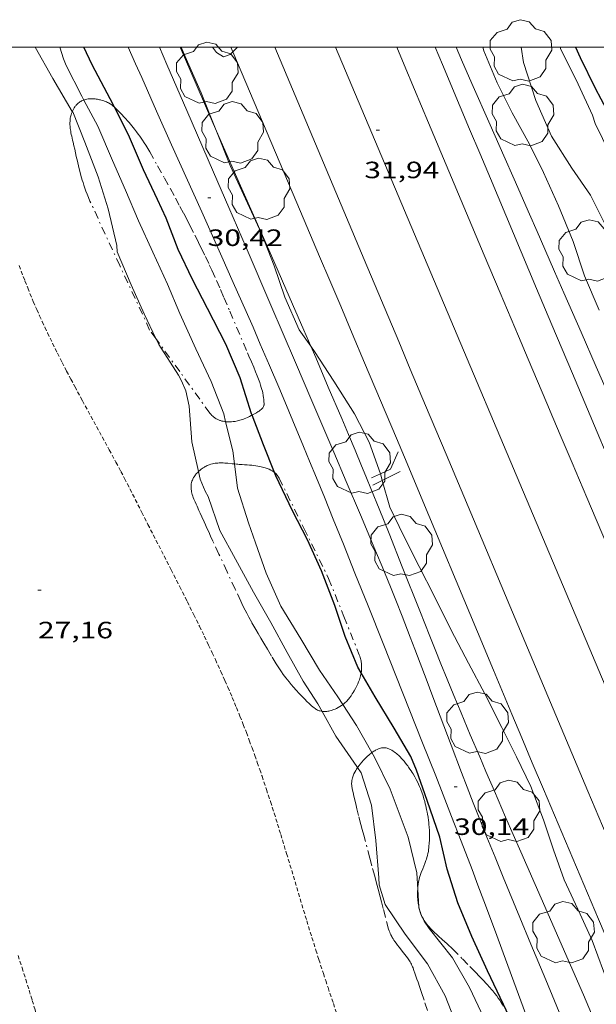
# Model space of a CAD drawing. Units: inches. Extents: x 451000 to 452018, y 4597998 to 4598513.
# Drawn here: x 451622 to 451659, y 4598439 to 4598502 of the extents above; entities that cross this region are included whole.
import ezdxf
from ezdxf.enums import TextEntityAlignment as Align

# ---------------------------------------------------------------- set-up
doc = ezdxf.new("R2010")
doc.units = ezdxf.units.IN
doc.header["$MEASUREMENT"] = 0
doc.linetypes.add('TRAZO_Y_PUNTO', pattern=[1, 0.5, -0.25, 0, -0.25])
doc.linetypes.add('TRAZOS2', pattern=[0.375, 0.25, -0.125])
for name, color, linetype, lineweight in [('ALTRES CARRETERES ASFALTADES', 7, 'Continuous', 0), ('ARBRE', 7, 'Continuous', 0), ('BARDISSA i BROLLA', 7, 'Continuous', 0), ('CAMI i PISTA FORESTAL', 7, 'Continuous', 0), ('CORBA DE NIVELL', 7, 'Continuous', 0), ('CORBA MESTRA', 7, 'Continuous', 0), ('COTA ALTIMETRICA', 7, 'Continuous', 0), ('DESGUAS I CUNETA DE OBRA', 7, 'Continuous', 0), ('EIX DE CARRETERA', 7, 'Continuous', 0), ('FILAT', 7, 'Continuous', 0), ('MARC FULL', 7, 'Continuous', 0), ('RAMBLA INUNDABLE', 7, 'Continuous', 0), ('VORAL', 7, 'Continuous', 0)]:
    doc.layers.add(name, color=color, linetype=linetype, lineweight=lineweight)
doc.styles.add('Style-Arial', font='ARIAL.TTF')
doc.linetypes.add('filat', pattern='A,0.25,[7,dgnlstyle-mataro.shx,S=0.008,R=0,X=0,Y=0],10.25', length=10.5)

# ---------------------------------------------------------------- blocks, each defined once
blk = doc.blocks.new('ARBRE')
at = {"color": 0, "linetype": 'ByBlock', "lineweight": -2, "flags": 128}
blk.add_lwpolyline([(-0.507, -1.872), (-1.415, -1.448), (-1.697, -0.94), (-1.675, -0.342), (-1.951, 0.138), (-1.943, 0.686), (-1.511, 1.208), (-0.871, 1.406), (-0.543, 1.846), (-0.027, 2.012), (0.541, 1.882), (0.933, 1.428), (1.495, 1.262), (1.921, 0.694), (1.969, 0.068), (1.593, -0.562), (1.593, -1.098), (1.229, -1.618), (0.505, -1.886), (-0.049, -1.762), (-0.507, -1.872)], dxfattribs=at)
blk = doc.blocks.new('COTA')
at = {"color": 0, "linetype": 'ByBlock', "lineweight": -2}
blk.add_line((0, 0), (0.2, 0), dxfattribs=at)

msp = doc.modelspace()

# ---------------------------------------------------------------- linework, layer by layer
at = {"layer": 'ALTRES CARRETERES ASFALTADES', "color": 1, "linetype": 'Continuous', "lineweight": 20}
for points in [[(451647.165, 4598479.56, 31.625), (451646.431, 4598481.302, 31.645), (451645.331, 4598483.914, 31.681), (451644.231, 4598486.526, 31.724), (451638.555, 4598500, 31.963)], [(451659.645, 4598468.465, 31.442), (451658.396, 4598471.394, 31.522), (451657.46, 4598473.591, 31.581), (451656.759, 4598475.239, 31.622), (451656.233, 4598476.475, 31.65), (451655.839, 4598477.402, 31.668), (451655.249, 4598478.793, 31.691), (451654.659, 4598480.185, 31.708), (451654.04, 4598481.649, 31.721), (451652.881, 4598484.393, 31.739), (451651.869, 4598486.796, 31.75), (451648.329, 4598495.207, 31.779), (451647.444, 4598497.31, 31.789), (451646.78, 4598498.886, 31.799), (451646.311, 4598500, 31.808)], [(451688.262, 4598382.268, 31.001), (451687.252, 4598384.661, 31.02), (451685.056, 4598389.875, 31.063), (451681.766, 4598397.696, 31.126), (451680.118, 4598401.606, 31.157), (451678.466, 4598405.514, 31.188), (451677.154, 4598408.606, 31.212), (451674.851, 4598414.015, 31.252), (451671.393, 4598422.127, 31.309), (451669.668, 4598426.184, 31.337), (451667.949, 4598430.244, 31.364), (451666.528, 4598433.609, 31.384), (451664.042, 4598439.499, 31.412), (451660.315, 4598448.334, 31.446), (451658.453, 4598452.753, 31.463), (451656.592, 4598457.171, 31.484), (451653.502, 4598464.51, 31.519), (451651.184, 4598470.014, 31.547), (451649.446, 4598474.142, 31.575), (451648.142, 4598477.238, 31.601), (451647.165, 4598479.56, 31.625)]]:
    msp.add_polyline3d(points, dxfattribs=at)
at = {"layer": 'BARDISSA i BROLLA', "color": 3, "linetype": 'TRAZO_Y_PUNTO', "lineweight": 0}
for points in [[(451625.691, 4598495.93, 29.241), (451625.694, 4598495.937, 29.244), (451625.736, 4598496.024, 29.281), (451625.783, 4598496.11, 29.318), (451625.814, 4598496.16, 29.341), (451625.844, 4598496.207, 29.364), (451625.875, 4598496.249, 29.388), (451625.906, 4598496.288, 29.412), (451625.937, 4598496.325, 29.436), (451625.998, 4598496.39, 29.485), (451626.059, 4598496.445, 29.533), (451626.118, 4598496.491, 29.58), (451626.174, 4598496.531, 29.625), (451626.229, 4598496.564, 29.668), (451626.281, 4598496.592, 29.708), (451626.331, 4598496.616, 29.747), (451626.379, 4598496.636, 29.783), (451626.42, 4598496.65, 29.813)], [(451626.42, 4598496.65, 29.813), (451626.47, 4598496.667, 29.85), (451626.551, 4598496.69, 29.907), (451626.623, 4598496.705, 29.956), (451626.687, 4598496.715, 29.998), (451626.744, 4598496.722, 30.034), (451626.843, 4598496.729, 30.093), (451626.918, 4598496.73, 30.134), (451626.974, 4598496.73, 30.163), (451627.058, 4598496.726, 30.203), (451627.142, 4598496.718, 30.238), (451627.216, 4598496.709, 30.266), (451627.288, 4598496.698, 30.29), (451627.356, 4598496.685, 30.312), (451627.42, 4598496.672, 30.331), (451627.482, 4598496.657, 30.348), (451627.597, 4598496.625, 30.377), (451627.699, 4598496.592, 30.399), (451627.787, 4598496.558, 30.416), (451627.864, 4598496.525, 30.43), (451627.931, 4598496.494, 30.44), (451627.989, 4598496.464, 30.449), (451628.088, 4598496.408, 30.46), (451628.16, 4598496.361, 30.467), (451628.213, 4598496.323, 30.471), (451628.289, 4598496.263, 30.476), (451628.361, 4598496.2, 30.478)], [(451630.605, 4598482.037, 28.27), (451628.709, 4598486.133, 28.322), (451626.813, 4598490.228, 28.374), (451626.714, 4598490.451, 28.378), (451626.628, 4598490.663, 28.382), (451626.552, 4598490.863, 28.388), (451626.484, 4598491.053, 28.395), (451626.425, 4598491.232, 28.402), (451626.371, 4598491.401, 28.409), (451626.323, 4598491.56, 28.417), (451626.239, 4598491.86, 28.433), (451626.169, 4598492.124, 28.449), (451626.112, 4598492.355, 28.465), (451626.015, 4598492.762, 28.496), (451625.945, 4598493.066, 28.522), (451625.843, 4598493.522, 28.565), (451625.791, 4598493.748, 28.589), (451625.738, 4598493.973, 28.614), (451625.706, 4598494.108, 28.632), (451625.676, 4598494.234, 28.654), (451625.649, 4598494.352, 28.678), (451625.625, 4598494.463, 28.704), (451625.604, 4598494.566, 28.731), (451625.587, 4598494.663, 28.758), (451625.572, 4598494.754, 28.786), (451625.561, 4598494.839, 28.813), (451625.552, 4598494.919, 28.839), (451625.546, 4598494.994, 28.865), (451625.542, 4598495.064, 28.89), (451625.539, 4598495.195, 28.939), (451625.543, 4598495.31, 28.983), (451625.552, 4598495.41, 29.023), (451625.564, 4598495.498, 29.059), (451625.578, 4598495.575, 29.09), (451625.593, 4598495.642, 29.118), (451625.608, 4598495.7, 29.143), (451625.641, 4598495.803, 29.187), (451625.67, 4598495.88, 29.219), (451625.691, 4598495.93, 29.241)], [(451628.361, 4598496.2, 30.478), (451628.363, 4598496.197, 30.478), (451628.536, 4598496.03, 30.481), (451628.693, 4598495.874, 30.483), (451628.836, 4598495.727, 30.485), (451628.968, 4598495.588, 30.487), (451629.088, 4598495.458, 30.488), (451629.198, 4598495.335, 30.489), (451629.299, 4598495.219, 30.49), (451629.483, 4598495, 30.492), (451629.639, 4598494.806, 30.492), (451629.772, 4598494.634, 30.492), (451629.884, 4598494.482, 30.491), (451629.981, 4598494.348, 30.49), (451630.146, 4598494.109, 30.487), (451630.265, 4598493.926, 30.484), (451630.353, 4598493.788, 30.481), (451630.482, 4598493.576, 30.476), (451630.607, 4598493.36, 30.47), (451631.109, 4598492.471, 30.439), (451631.543, 4598491.694, 30.407), (451631.92, 4598491.014, 30.378), (451632.245, 4598490.418, 30.351)], [(451632.245, 4598490.418, 30.351), (451632.527, 4598489.895, 30.329), (451632.771, 4598489.437, 30.309), (451632.982, 4598489.035, 30.293), (451633.166, 4598488.682, 30.279), (451633.482, 4598488.062, 30.257), (451633.716, 4598487.595, 30.243), (451633.889, 4598487.243, 30.234), (451634.145, 4598486.713, 30.222), (451634.397, 4598486.18, 30.214), (451634.557, 4598485.833, 30.21), (451634.853, 4598485.181, 30.204), (451635.107, 4598484.609, 30.2), (451635.326, 4598484.108, 30.197), (451635.704, 4598483.229, 30.192), (451636.826, 4598480.584, 30.182), (451636.911, 4598480.387, 30.182), (451637.075, 4598480.014, 30.182), (451637.219, 4598479.683, 30.185), (451637.342, 4598479.392, 30.187), (451637.446, 4598479.135, 30.19), (451637.531, 4598478.911, 30.192), (451637.6, 4598478.714, 30.193), (451637.657, 4598478.542, 30.194), (451637.702, 4598478.391, 30.195), (451637.738, 4598478.26, 30.196), (451637.766, 4598478.145, 30.196), (451637.789, 4598478.045, 30.196), (451637.823, 4598477.871, 30.195), (451637.844, 4598477.74, 30.195), (451637.857, 4598477.643, 30.194), (451637.871, 4598477.497, 30.192), (451637.878, 4598477.352, 30.19), (451637.877, 4598477.32, 30.189), (451637.874, 4598477.289, 30.188), (451637.869, 4598477.261, 30.186), (451637.862, 4598477.233, 30.184), (451637.842, 4598477.183, 30.179), (451637.817, 4598477.137, 30.174), (451637.788, 4598477.095, 30.167), (451637.758, 4598477.058, 30.161), (451637.726, 4598477.024, 30.154), (451637.693, 4598476.993, 30.147), (451637.626, 4598476.938, 30.133), (451637.562, 4598476.892, 30.12), (451637.502, 4598476.852, 30.108), (451637.394, 4598476.787, 30.086), (451637.226, 4598476.694, 30.053), (451637.143, 4598476.65, 30.037), (451637.114, 4598476.634, 30.032)], [(451630.999, 4598481.494, 28.373), (451630.605, 4598482.037, 28.27)], [(451635.432, 4598476.213, 29.69), (451635.407, 4598476.215, 29.684), (451635.33, 4598476.227, 29.665), (451635.274, 4598476.238, 29.65), (451635.191, 4598476.258, 29.628), (451635.11, 4598476.283, 29.606), (451635.063, 4598476.3, 29.591), (451635.018, 4598476.317, 29.574), (451634.977, 4598476.335, 29.556), (451634.9, 4598476.371, 29.519), (451634.833, 4598476.406, 29.483), (451634.777, 4598476.439, 29.45), (451634.728, 4598476.471, 29.421), (451634.686, 4598476.5, 29.396), (451634.616, 4598476.556, 29.355), (451634.566, 4598476.602, 29.327), (451634.53, 4598476.638, 29.309), (451634.504, 4598476.666, 29.297), (451634.466, 4598476.71, 29.281), (451634.43, 4598476.757, 29.27), (451632.518, 4598479.397, 28.77), (451630.999, 4598481.494, 28.373)], [(451637.114, 4598476.634, 30.032), (451637.063, 4598476.606, 30.022), (451636.944, 4598476.542, 29.999), (451636.831, 4598476.487, 29.978), (451636.723, 4598476.439, 29.958), (451636.62, 4598476.397, 29.938), (451636.523, 4598476.361, 29.92), (451636.431, 4598476.331, 29.902), (451636.345, 4598476.305, 29.885), (451636.264, 4598476.283, 29.869), (451636.188, 4598476.264, 29.854), (451636.046, 4598476.236, 29.826), (451635.922, 4598476.218, 29.8), (451635.814, 4598476.207, 29.777), (451635.721, 4598476.201, 29.757), (451635.641, 4598476.2, 29.739), (451635.571, 4598476.202, 29.723), (451635.511, 4598476.205, 29.709), (451635.432, 4598476.213, 29.69)], [(451633.706, 4598473.042, 28.976), (451633.734, 4598473.069, 28.986), (451633.807, 4598473.133, 29.013), (451633.878, 4598473.191, 29.039), (451633.948, 4598473.242, 29.064), (451634.015, 4598473.288, 29.088), (451634.08, 4598473.329, 29.111), (451634.143, 4598473.365, 29.134), (451634.205, 4598473.397, 29.156), (451634.264, 4598473.425, 29.177), (451634.322, 4598473.45, 29.197), (451634.378, 4598473.472, 29.217), (451634.487, 4598473.509, 29.254), (451634.589, 4598473.536, 29.289), (451634.685, 4598473.557, 29.321), (451634.775, 4598473.572, 29.351), (451634.859, 4598473.583, 29.379), (451634.939, 4598473.59, 29.405), (451635.013, 4598473.595, 29.429), (451635.153, 4598473.598, 29.473), (451635.275, 4598473.595, 29.511), (451635.383, 4598473.59, 29.543), (451635.57, 4598473.576, 29.599), (451635.852, 4598473.547, 29.677), (451635.989, 4598473.533, 29.713)], [(451635.989, 4598473.533, 29.713), (451636.134, 4598473.518, 29.75), (451636.219, 4598473.511, 29.771), (451636.304, 4598473.504, 29.79), (451636.476, 4598473.492, 29.826), (451636.642, 4598473.48, 29.858), (451636.802, 4598473.469, 29.887), (451636.954, 4598473.456, 29.911), (451637.098, 4598473.443, 29.932), (451637.233, 4598473.428, 29.951), (451637.359, 4598473.411, 29.966), (451637.477, 4598473.393, 29.98), (451637.586, 4598473.374, 29.991), (451637.687, 4598473.354, 30), (451637.78, 4598473.332, 30.008), (451637.866, 4598473.31, 30.014), (451637.945, 4598473.287, 30.019), (451638.018, 4598473.264, 30.023), (451638.084, 4598473.24, 30.026), (451638.145, 4598473.217, 30.028), (451638.201, 4598473.193, 30.029), (451638.302, 4598473.145, 30.03), (451638.386, 4598473.098, 30.029), (451638.456, 4598473.053, 30.027), (451638.515, 4598473.011, 30.024), (451638.536, 4598472.993, 30.023)], [(451634.248, 4598469.453, 27.97), (451634.153, 4598469.661, 27.981), (451634.07, 4598469.843, 27.993), (451633.925, 4598470.161, 28.019), (451633.817, 4598470.399, 28.043), (451633.736, 4598470.578, 28.065), (451633.614, 4598470.847, 28.104), (451633.554, 4598470.981, 28.126), (451633.493, 4598471.115, 28.15), (451633.467, 4598471.173, 28.162), (451633.419, 4598471.287, 28.19), (451633.377, 4598471.393, 28.223), (451633.341, 4598471.493, 28.258), (451633.311, 4598471.587, 28.294), (451633.287, 4598471.676, 28.331), (451633.268, 4598471.759, 28.368), (451633.254, 4598471.836, 28.404), (451633.244, 4598471.909, 28.438), (451633.238, 4598471.977, 28.472), (451633.236, 4598472.042, 28.504), (451633.236, 4598472.102, 28.534), (451633.239, 4598472.158, 28.563), (451633.244, 4598472.211, 28.59), (451633.251, 4598472.26, 28.615), (451633.27, 4598472.353, 28.662), (451633.293, 4598472.434, 28.704), (451633.319, 4598472.505, 28.739), (451633.346, 4598472.566, 28.769), (451633.373, 4598472.621, 28.796), (451633.399, 4598472.668, 28.818), (451633.424, 4598472.709, 28.837), (451633.472, 4598472.781, 28.87), (451633.513, 4598472.835, 28.893), (451633.546, 4598472.876, 28.91), (451633.6, 4598472.936, 28.935), (451633.658, 4598472.997, 28.958), (451633.706, 4598473.042, 28.976)], [(451638.536, 4598472.993, 30.023), (451638.563, 4598472.971, 30.021), (451638.604, 4598472.935, 30.017), (451638.638, 4598472.902, 30.013), (451638.694, 4598472.841, 30.006), (451638.733, 4598472.792, 29.999), (451638.761, 4598472.753, 29.994), (451638.799, 4598472.693, 29.984), (451638.833, 4598472.629, 29.974), (451640.406, 4598469.443, 29.442), (451641.978, 4598466.256, 28.91)], [(451641.565, 4598457.814, 28.128), (451641.495, 4598457.825, 28.111), (451641.435, 4598457.837, 28.097), (451641.382, 4598457.852, 28.085), (451641.338, 4598457.866, 28.074), (451641.263, 4598457.896, 28.057), (451641.208, 4598457.924, 28.045), (451641.169, 4598457.946, 28.037), (451641.113, 4598457.985, 28.025), (451641.059, 4598458.028, 28.014), (451640.897, 4598458.173, 27.983), (451640.744, 4598458.313, 27.956), (451640.601, 4598458.449, 27.933), (451640.467, 4598458.579, 27.913), (451640.342, 4598458.704, 27.896), (451640.226, 4598458.823, 27.881), (451640.117, 4598458.937, 27.868), (451639.916, 4598459.155, 27.846), (451639.743, 4598459.351, 27.831), (451639.594, 4598459.526, 27.82), (451639.466, 4598459.682, 27.811), (451639.356, 4598459.821, 27.806), (451639.262, 4598459.943, 27.801), (451639.1, 4598460.161, 27.796), (451638.983, 4598460.326, 27.795), (451638.897, 4598460.452, 27.794), (451638.773, 4598460.642, 27.795), (451638.653, 4598460.834, 27.798), (451638.353, 4598461.328, 27.809), (451638.091, 4598461.759, 27.819), (451637.864, 4598462.135, 27.829), (451637.667, 4598462.464, 27.838), (451637.497, 4598462.753, 27.846), (451637.35, 4598463.006, 27.852), (451637.098, 4598463.452, 27.864), (451636.914, 4598463.789, 27.873), (451636.78, 4598464.043, 27.878), (451636.681, 4598464.235, 27.883), (451636.536, 4598464.526, 27.889), (451636.395, 4598464.819, 27.894), (451636.046, 4598465.566, 27.905), (451635.524, 4598466.686, 27.919), (451635.004, 4598467.808, 27.934), (451634.622, 4598468.635, 27.945), (451634.48, 4598468.945, 27.952), (451634.356, 4598469.216, 27.96), (451634.248, 4598469.453, 27.97)], [(451641.978, 4598466.256, 28.91), (451642.952, 4598463.831, 28.946), (451643.927, 4598461.406, 28.982), (451643.958, 4598461.324, 28.982), (451643.984, 4598461.244, 28.982), (451644.007, 4598461.166, 28.98), (451644.025, 4598461.09, 28.976), (451644.04, 4598461.016, 28.972), (451644.052, 4598460.944, 28.968), (451644.061, 4598460.874, 28.962), (451644.068, 4598460.806, 28.956), (451644.072, 4598460.74, 28.95), (451644.074, 4598460.611, 28.936), (451644.07, 4598460.49, 28.921), (451644.06, 4598460.376, 28.905), (451644.045, 4598460.269, 28.889), (451644.042, 4598460.253, 28.886)], [(451644.042, 4598460.253, 28.886), (451644.027, 4598460.169, 28.873), (451644.007, 4598460.074, 28.857), (451643.984, 4598459.986, 28.842), (451643.96, 4598459.903, 28.827), (451643.935, 4598459.825, 28.813), (451643.883, 4598459.68, 28.785), (451643.831, 4598459.552, 28.76), (451643.78, 4598459.441, 28.738), (451643.733, 4598459.345, 28.718), (451643.688, 4598459.26, 28.701), (451643.605, 4598459.113, 28.67), (451643.538, 4598459.003, 28.648), (451643.485, 4598458.921, 28.631), (451643.402, 4598458.798, 28.606), (451643.314, 4598458.677, 28.582), (451643.26, 4598458.607, 28.568), (451643.204, 4598458.542, 28.553), (451643.147, 4598458.48, 28.538), (451643.09, 4598458.423, 28.523), (451643.033, 4598458.369, 28.507), (451642.976, 4598458.319, 28.492), (451642.919, 4598458.272, 28.477), (451642.883, 4598458.245, 28.468)], [(451642.883, 4598458.245, 28.468), (451642.862, 4598458.229, 28.462), (451642.806, 4598458.189, 28.447), (451642.696, 4598458.116, 28.418), (451642.589, 4598458.054, 28.389), (451642.487, 4598458.001, 28.363), (451642.39, 4598457.957, 28.337), (451642.299, 4598457.921, 28.313), (451642.212, 4598457.891, 28.291), (451642.131, 4598457.867, 28.27), (451642.056, 4598457.848, 28.25), (451641.985, 4598457.833, 28.232), (451641.919, 4598457.822, 28.216), (451641.858, 4598457.814, 28.2), (451641.801, 4598457.81, 28.186), (451641.748, 4598457.807, 28.173), (451641.65, 4598457.808, 28.149), (451641.567, 4598457.814, 28.128), (451641.565, 4598457.814, 28.128)], [(451643.823, 4598454.245, 29.689), (451643.842, 4598454.272, 29.701), (451643.925, 4598454.383, 29.75), (451643.99, 4598454.466, 29.784), (451644.095, 4598454.59, 29.834), (451644.205, 4598454.715, 29.878), (451644.289, 4598454.805, 29.908), (451644.371, 4598454.887, 29.936), (451644.45, 4598454.961, 29.962), (451644.526, 4598455.029, 29.986), (451644.598, 4598455.09, 30.008), (451644.667, 4598455.145, 30.029), (451644.733, 4598455.193, 30.047), (451644.735, 4598455.194, 30.048)], [(451644.735, 4598455.194, 30.048), (451644.795, 4598455.237, 30.064), (451644.853, 4598455.275, 30.079), (451644.908, 4598455.309, 30.093), (451644.96, 4598455.339, 30.105), (451645.056, 4598455.389, 30.128), (451645.141, 4598455.426, 30.146), (451645.214, 4598455.453, 30.16), (451645.278, 4598455.473, 30.172), (451645.333, 4598455.486, 30.181), (451645.381, 4598455.495, 30.189), (451645.422, 4598455.501, 30.195), (451645.493, 4598455.505, 30.204), (451645.546, 4598455.504, 30.21), (451645.585, 4598455.501, 30.214)], [(451645.585, 4598455.501, 30.214), (451645.641, 4598455.491, 30.219), (451645.697, 4598455.476, 30.222), (451645.749, 4598455.458, 30.224), (451645.799, 4598455.438, 30.224), (451645.848, 4598455.416, 30.223), (451645.895, 4598455.393, 30.221), (451645.986, 4598455.344, 30.214), (451646.07, 4598455.292, 30.204), (451646.149, 4598455.238, 30.193), (451646.223, 4598455.184, 30.181), (451646.291, 4598455.129, 30.168), (451646.355, 4598455.075, 30.155), (451646.414, 4598455.022, 30.142), (451646.524, 4598454.917, 30.117), (451646.618, 4598454.819, 30.095), (451646.7, 4598454.73, 30.076), (451646.77, 4598454.649, 30.06), (451646.83, 4598454.576, 30.046), (451646.933, 4598454.445, 30.025), (451647.008, 4598454.344, 30.012), (451647.064, 4598454.267, 30.004), (451647.145, 4598454.15, 29.995), (451647.223, 4598454.031, 29.99), (451647.284, 4598453.934, 29.989), (451647.342, 4598453.84, 29.988), (451647.447, 4598453.658, 29.989), (451647.539, 4598453.488, 29.993), (451647.62, 4598453.329, 29.997), (451647.691, 4598453.18, 30.002), (451647.753, 4598453.04, 30.008), (451647.809, 4598452.908, 30.014), (451647.858, 4598452.785, 30.019), (451647.901, 4598452.669, 30.024), (451647.977, 4598452.451, 30.034), (451648.037, 4598452.259, 30.041), (451648.085, 4598452.091, 30.047), (451648.123, 4598451.943, 30.051), (451648.155, 4598451.813, 30.053), (451648.206, 4598451.584, 30.054), (451648.24, 4598451.411, 30.053), (451648.264, 4598451.281, 30.05), (451648.297, 4598451.084, 30.042), (451648.327, 4598450.885, 30.03), (451648.343, 4598450.766, 30.021), (451648.355, 4598450.654, 30.013), (451648.373, 4598450.443, 29.996), (451648.383, 4598450.257, 29.98), (451648.387, 4598450.095, 29.966), (451648.388, 4598449.953, 29.953), (451648.387, 4598449.828, 29.942), (451648.379, 4598449.612, 29.923), (451648.37, 4598449.45, 29.909), (451648.351, 4598449.209, 29.889), (451648.325, 4598448.972, 29.87), (451648.316, 4598448.904, 29.865), (451648.292, 4598448.774, 29.855), (451648.262, 4598448.652, 29.846), (451648.23, 4598448.538, 29.838), (451648.196, 4598448.431, 29.831), (451648.162, 4598448.331, 29.823), (451648.092, 4598448.144, 29.81), (451647.962, 4598447.818, 29.788), (451647.867, 4598447.573, 29.772), (451647.802, 4598447.389, 29.76), (451647.759, 4598447.252, 29.751), (451647.731, 4598447.148, 29.745), (451647.712, 4598447.071, 29.74), (451647.689, 4598446.954, 29.733), (451647.672, 4598446.837, 29.726), (451647.656, 4598446.68, 29.718), (451647.644, 4598446.53, 29.711), (451647.642, 4598446.503, 29.71)], [(451648.254, 4598438.819, 28.005), (451648.043, 4598439.473, 28.082), (451647.881, 4598439.962, 28.138), (451647.758, 4598440.328, 28.177), (451647.664, 4598440.602, 28.204), (451647.594, 4598440.807, 28.221), (451647.487, 4598441.115, 28.244), (451647.38, 4598441.422, 28.262), (451647.347, 4598441.51, 28.266), (451647.312, 4598441.593, 28.269), (451647.275, 4598441.672, 28.271), (451647.236, 4598441.748, 28.273), (451647.196, 4598441.821, 28.274), (451647.155, 4598441.89, 28.275), (451647.072, 4598442.022, 28.276), (451646.988, 4598442.144, 28.276), (451646.906, 4598442.256, 28.275), (451646.745, 4598442.464, 28.271), (451646.457, 4598442.824, 28.263), (451646.352, 4598442.96, 28.26), (451646.262, 4598443.08, 28.257), (451646.187, 4598443.186, 28.255), (451646.123, 4598443.281, 28.254), (451646.071, 4598443.364, 28.253), (451646.027, 4598443.438, 28.253), (451645.99, 4598443.503, 28.253), (451645.93, 4598443.62, 28.254), (451645.89, 4598443.709, 28.255), (451645.862, 4598443.777, 28.256), (451645.825, 4598443.88, 28.259), (451645.793, 4598443.986, 28.262), (451645.595, 4598444.732, 28.29), (451645.448, 4598445.295, 28.316), (451645.337, 4598445.717, 28.338), (451645.255, 4598446.033, 28.357), (451645.13, 4598446.507, 28.391), (451645.005, 4598446.979, 28.43), (451644.906, 4598447.349, 28.465), (451644.733, 4598447.997, 28.532), (451644.603, 4598448.482, 28.587), (451644.213, 4598449.939, 28.758), (451644.115, 4598450.308, 28.802), (451644.031, 4598450.631, 28.842), (451643.886, 4598451.197, 28.916), (451643.78, 4598451.621, 28.975), (451643.703, 4598451.939, 29.023), (451643.589, 4598452.417, 29.099), (451643.533, 4598452.655, 29.139), (451643.478, 4598452.894, 29.182), (451643.465, 4598452.956, 29.194), (451643.456, 4598453.016, 29.207), (451643.449, 4598453.073, 29.221), (451643.444, 4598453.128, 29.236), (451643.442, 4598453.182, 29.251), (451643.442, 4598453.233, 29.266), (451643.448, 4598453.331, 29.298), (451643.459, 4598453.421, 29.33), (451643.475, 4598453.506, 29.362), (451643.494, 4598453.584, 29.394), (451643.516, 4598453.657, 29.424), (451643.54, 4598453.725, 29.453), (451643.565, 4598453.788, 29.481), (451643.591, 4598453.847, 29.508), (451643.645, 4598453.957, 29.558), (451643.699, 4598454.052, 29.602), (451643.75, 4598454.136, 29.64), (451643.798, 4598454.208, 29.673), (451643.823, 4598454.245, 29.689)], [(451647.642, 4598446.503, 29.71), (451647.637, 4598446.388, 29.706), (451647.633, 4598446.253, 29.702), (451647.633, 4598446.127, 29.699), (451647.637, 4598446.007, 29.697), (451647.643, 4598445.895, 29.696), (451647.651, 4598445.789, 29.695), (451647.661, 4598445.691, 29.695), (451647.674, 4598445.598, 29.695), (451647.687, 4598445.512, 29.695), (451647.702, 4598445.431, 29.696), (451647.711, 4598445.392, 29.696)], [(451647.711, 4598445.392, 29.696), (451647.736, 4598445.281, 29.697), (451647.772, 4598445.15, 29.699), (451647.808, 4598445.038, 29.701), (451647.844, 4598444.94, 29.704), (451647.879, 4598444.856, 29.706), (451647.912, 4598444.782, 29.708), (451647.943, 4598444.719, 29.71), (451648.002, 4598444.61, 29.713), (451648.05, 4598444.529, 29.716), (451648.089, 4598444.47, 29.719), (451648.151, 4598444.382, 29.722), (451648.217, 4598444.296, 29.726), (451648.267, 4598444.235, 29.73), (451648.364, 4598444.122, 29.741), (451648.456, 4598444.021, 29.756), (451648.542, 4598443.93, 29.773), (451648.624, 4598443.847, 29.791), (451648.7, 4598443.772, 29.81), (451648.845, 4598443.636, 29.849)], [(451648.845, 4598443.636, 29.849), (451648.971, 4598443.521, 29.885), (451649.193, 4598443.326, 29.947), (451649.359, 4598443.18, 29.988), (451649.483, 4598443.07, 30.014), (451649.576, 4598442.986, 30.029), (451649.645, 4598442.922, 30.037), (451649.748, 4598442.824, 30.045), (451649.8, 4598442.773, 30.046), (451649.851, 4598442.722, 30.046), (451650.482, 4598442.087, 30.027), (451650.955, 4598441.612, 30.01), (451651.308, 4598441.251, 29.997), (451651.572, 4598440.978, 29.986), (451651.768, 4598440.77, 29.977), (451652.06, 4598440.454, 29.964), (451652.205, 4598440.293, 29.957), (451652.349, 4598440.13, 29.95), (451652.418, 4598440.049, 29.947), (451652.547, 4598439.891, 29.94), (451652.661, 4598439.739, 29.933), (451652.763, 4598439.595, 29.928), (451652.855, 4598439.457, 29.922), (451652.937, 4598439.327, 29.917), (451653.013, 4598439.203, 29.912), (451653.081, 4598439.086, 29.907)]]:
    msp.add_polyline3d(points, dxfattribs=at)
at = {"layer": 'CAMI i PISTA FORESTAL', "color": 7, "linetype": 'Continuous', "lineweight": 0}
for points in [[(451655.027, 4598437.185, 30.108), (451653.073, 4598442.479, 30.145), (451652.582, 4598443.802, 30.154), (451651.841, 4598445.785, 30.168), (451651.468, 4598446.775, 30.175), (451651.092, 4598447.764, 30.182), (451650.401, 4598449.565, 30.195), (451649.792, 4598451.138, 30.206), (451649.254, 4598452.514, 30.216), (451648.782, 4598453.716, 30.225), (451647.951, 4598455.819, 30.24), (451646.697, 4598458.97, 30.263), (451645.438, 4598462.12, 30.286), (451644.484, 4598464.507, 30.3), (451643.648, 4598466.596, 30.307), (451642.916, 4598468.424, 30.311), (451642.272, 4598470.021, 30.312), (451641.707, 4598471.418, 30.313), (451641.21, 4598472.64, 30.314), (451640.773, 4598473.708, 30.314), (451640.388, 4598474.641, 30.314), (451639.711, 4598476.273, 30.315), (451639.199, 4598477.495, 30.317), (451638.813, 4598478.41, 30.318), (451638.228, 4598479.781, 30.321), (451637.637, 4598481.15, 30.326), (451637.174, 4598482.211, 30.331), (451636.738, 4598483.205, 30.336), (451635.915, 4598485.067, 30.347), (451635.191, 4598486.693, 30.358), (451633.917, 4598489.538, 30.381), (451632.002, 4598493.802, 30.423), (451631.048, 4598495.936, 30.446), (451630.1, 4598498.072, 30.47), (451629.714, 4598498.947, 30.481), (451629.249, 4598500, 30.499)], [(451657.025, 4598437.734, 30.132), (451655.773, 4598440.756, 30.15), (451654.833, 4598443.022, 30.164), (451654.129, 4598444.722, 30.175), (451653.077, 4598447.273, 30.193), (451652.554, 4598448.55, 30.203), (451652.034, 4598449.828, 30.214), (451651.583, 4598450.95, 30.224), (451651.167, 4598452.005, 30.233), (451650.782, 4598452.995, 30.243), (451650.424, 4598453.925, 30.251), (451649.759, 4598455.671, 30.269), (451648.606, 4598458.731, 30.299), (451648.174, 4598459.879, 30.311), (451647.794, 4598460.882, 30.321), (451647.459, 4598461.759, 30.33), (451647.165, 4598462.526, 30.338), (451646.644, 4598463.866, 30.351), (451646.249, 4598464.869, 30.361), (451645.948, 4598465.62, 30.369), (451645.721, 4598466.182, 30.374), (451645.376, 4598467.023, 30.382), (451645.026, 4598467.863, 30.39), (451644.001, 4598470.295, 30.411), (451643.1, 4598472.421, 30.429), (451642.31, 4598474.28, 30.443), (451640.922, 4598477.531, 30.468), (451639.878, 4598479.969, 30.486), (451638.309, 4598483.623, 30.516), (451636.736, 4598487.276, 30.55), (451635.633, 4598489.831, 30.578), (451634.667, 4598492.065, 30.607), (451632.973, 4598495.975, 30.662), (451631.702, 4598498.907, 30.706), (451631.23, 4598500, 30.722)]]:
    msp.add_polyline3d(points, dxfattribs=at)
at = {"layer": 'CORBA DE NIVELL', "color": 30, "linetype": 'Continuous', "lineweight": 0}
for points, elevation in [([(451625.691, 4598495.93), (451624.446, 4598498.012), (451623.328, 4598500)], 28), ([(451624.898, 4598500), (451625.129, 4598499.264), (451625.292, 4598498.846), (451626.286, 4598496.903), (451626.42, 4598496.65)], 29), ([(451632.607, 4598500), (451632.87, 4598499.408), (451633.888, 4598497.099), (451634.798, 4598494.818)], 31), ([(451635.892, 4598499.712), (451635.727, 4598499.549), (451635.304, 4598499.393), (451634.857, 4598499.665), (451634.593, 4598500)], 32), ([(451636.184, 4598500), (451635.892, 4598499.712)], 32), ([(451659.171, 4598483.296), (451658.239, 4598485.49), (451657.52, 4598487.665), (451656.594, 4598489.927), (451655.626, 4598492.038), (451654.74, 4598493.854), (451653.653, 4598495.845), (451652.694, 4598497.735), (451651.846, 4598499.78), (451651.769, 4598500)], 32), ([(451659.855, 4598493.258), (451658.908, 4598495.158), (451658.739, 4598495.684), (451657.843, 4598497.648), (451656.725, 4598499.926), (451656.706, 4598500)], 34), ([(451626.42, 4598496.65), (451627.304, 4598494.979), (451628.251, 4598492.818), (451629.067, 4598490.924), (451629.903, 4598488.983), (451630.807, 4598486.984), (451631.736, 4598484.944), (451632.526, 4598483.08), (451633.53, 4598480.852), (451634.523, 4598478.772), (451635.309, 4598476.716), (451635.432, 4598476.213)], 29), ([(451630.999, 4598481.494), (451630.247, 4598483.058), (451629.422, 4598484.914), (451628.542, 4598486.995), (451628.515, 4598487.401), (451627.958, 4598489.732), (451627.336, 4598491.78), (451626.489, 4598493.972), (451625.714, 4598495.891), (451625.691, 4598495.93)], 28), ([(451634.798, 4598494.818), (451634.815, 4598494.774), (451635.716, 4598492.481), (451636.83, 4598490.095), (451637.712, 4598488.161), (451638.509, 4598486.115), (451639.193, 4598484.13), (451640.102, 4598482.052), (451640.843, 4598481.007)], 31), ([(451633.706, 4598473.042), (451633.291, 4598474.939), (451633.109, 4598477.209), (451632.909, 4598478.169), (451632.635, 4598478.806), (451632.428, 4598479.165), (451631.184, 4598481.108), (451630.999, 4598481.494)], 28), ([(451640.843, 4598481.007), (451641.072, 4598480.684), (451642.314, 4598478.781), (451643.615, 4598476.708), (451644.56, 4598474.922), (451645.265, 4598472.907)], 31), ([(451635.432, 4598476.213), (451635.881, 4598474.366), (451635.989, 4598473.533)], 29), ([(451635.989, 4598473.533), (451636.19, 4598471.993), (451636.883, 4598469.786), (451637.323, 4598468.527), (451638.005, 4598466.582), (451638.936, 4598464.502), (451640.219, 4598462.425), (451641.397, 4598460.437), (451642.555, 4598458.745), (451642.883, 4598458.245)], 29), ([(451641.565, 4598457.814), (451641.301, 4598458.298), (451640.365, 4598459.738), (451639.349, 4598461.558), (451638.299, 4598463.456), (451637.201, 4598465.375), (451636.052, 4598467.491), (451635.057, 4598469.299), (451634.314, 4598471.453), (451634.124, 4598471.805), (451633.81, 4598472.565), (451633.706, 4598473.042)], 28), ([(451645.265, 4598472.907), (451645.291, 4598472.831), (451645.391, 4598472.483)], 31), ([(451645.391, 4598472.483), (451645.874, 4598470.792), (451646.756, 4598468.932), (451647.73, 4598467.024), (451648.679, 4598465.146), (451649.771, 4598462.961), (451650.867, 4598460.884), (451651.91, 4598458.918), (451652.991, 4598456.797), (451653.911, 4598454.916), (451654.821, 4598453.048), (451655.635, 4598450.932), (451656.275, 4598449.025), (451656.948, 4598447.115), (451657.955, 4598444.932), (451658.728, 4598443.251), (451659.437, 4598441.298), (451660.205, 4598439.3), (451661.204, 4598437.277), (451662.133, 4598435.435), (451663.105, 4598433.306), (451664.02, 4598431.045), (451664.683, 4598429.704)], 31), ([(451643.823, 4598454.245), (451643.78, 4598454.311), (451642.431, 4598456.229), (451641.565, 4598457.814)], 28), ([(451642.883, 4598458.245), (451643.752, 4598456.92), (451644.735, 4598455.194)], 29), ([(451644.735, 4598455.194), (451644.899, 4598454.906), (451645.897, 4598452.871), (451646.214, 4598452.02), (451647.032, 4598449.813), (451647.578, 4598447.556), (451647.642, 4598446.503)], 29), ([(451654.612, 4598426.119), (451654.144, 4598426.937), (451653.057, 4598429.116), (451652.283, 4598430.973), (451651.843, 4598432.766), (451651.729, 4598433.15), (451650.945, 4598435.417), (451650.195, 4598437.68), (451649.392, 4598439.732), (451648.26, 4598441.779), (451646.833, 4598443.652), (451645.578, 4598445.534), (451645.184, 4598446.801), (451645.176, 4598447.233), (451644.987, 4598449.612), (451644.712, 4598451.856), (451644.05, 4598453.901), (451643.823, 4598454.245)], 28), ([(451647.642, 4598446.503), (451647.711, 4598445.392)], 29), ([(451647.711, 4598445.392), (451647.714, 4598445.341), (451647.837, 4598444.933), (451648.054, 4598444.488), (451648.371, 4598444.023), (451649.842, 4598442.146), (451650.933, 4598440.273), (451651.838, 4598438.348), (451652.775, 4598436.273), (451652.849, 4598435.761), (451652.97, 4598435.319), (451653.701, 4598433.29), (451654.221, 4598431.401)], 29)]:
    msp.add_lwpolyline(points, dxfattribs=dict(at, elevation=elevation))
at = {"layer": 'CORBA DE NIVELL', "color": 30, "linetype": 'Continuous', "lineweight": 0, "elevation": 33, "flags": 128}
msp.add_lwpolyline([(451654.222, 4598500), (451654.353, 4598499.043), (451655.14, 4598496.612), (451656.141, 4598494.361), (451657.433, 4598492.312), (451658.624, 4598490.606), (451658.801, 4598490.233), (451659.777, 4598488.274)], dxfattribs=at)
at = {"layer": 'CORBA MESTRA', "color": 30, "linetype": 'Continuous', "lineweight": 30, "elevation": 30}
for points in [[(451628.361, 4598496.2), (451628.093, 4598496.727), (451626.953, 4598498.883), (451626.415, 4598500)], [(451637.114, 4598476.634), (451637.081, 4598476.72), (451636.361, 4598479.008), (451635.441, 4598481.15), (451634.282, 4598483.415), (451633.335, 4598485.253), (451632.416, 4598487.144), (451631.649, 4598489.142), (451631.105, 4598490.326), (451630.213, 4598492.209), (451629.255, 4598494.434), (451628.361, 4598496.2)], [(451638.536, 4598472.993), (451637.844, 4598474.739), (451637.114, 4598476.634)], [(451644.042, 4598460.253), (451643.826, 4598460.616), (451643.031, 4598462.559), (451642.363, 4598464.537), (451641.523, 4598466.746), (451640.644, 4598468.702), (451639.692, 4598470.546), (451638.621, 4598472.78), (451638.536, 4598472.993)], [(451654.302, 4598436.589), (451654.303, 4598436.605), (451654.118, 4598437.024), (451653.093, 4598439.192), (451652.076, 4598441.326), (451651.085, 4598443.502), (451650.187, 4598445.642), (451649.512, 4598447.79), (451649.037, 4598449.825), (451648.241, 4598452.143), (451647.569, 4598454.076), (451647.213, 4598454.936), (451646.14, 4598456.751), (451644.945, 4598458.735), (451644.042, 4598460.253)]]:
    msp.add_lwpolyline(points, dxfattribs=at)
at = {"layer": 'CORBA MESTRA', "color": 30, "linetype": 'Continuous', "lineweight": 30, "elevation": 35, "flags": 128}
msp.add_lwpolyline([(451657.673, 4598500), (451657.957, 4598499.341), (451658.917, 4598497.401), (451660.001, 4598495.375), (451661.018, 4598493.441), (451661.981, 4598491.596), (451662.913, 4598489.328), (451663.702, 4598487.38), (451664.419, 4598485.392)], dxfattribs=at)
at = {"layer": 'DESGUAS I CUNETA DE OBRA', "color": 1, "linetype": 'Continuous', "lineweight": 20, "flags": 128}
for points, elevation in [([(451645.265, 4598472.907), (451645.902, 4598473.203), (451646.406, 4598474.295)], 31.018), ([(451645.391, 4598472.483), (451644.785, 4598472.182)], 30.904)]:
    msp.add_lwpolyline(points, dxfattribs=dict(at, elevation=elevation))
at = {"layer": 'DESGUAS I CUNETA DE OBRA', "color": 1, "linetype": 'Continuous', "lineweight": 20}
for points, elevation in [([(451644.7, 4598472.644), (451645.265, 4598472.907)], 30.766), ([(451646.518, 4598473.042), (451645.391, 4598472.483)], 31.19)]:
    msp.add_lwpolyline(points, dxfattribs=dict(at, elevation=elevation))
msp.add_polyline3d([(451650.087, 4598500, 31.453), (451650.429, 4598499.211, 31.441), (451651.087, 4598497.706, 31.418), (451652.245, 4598495.074, 31.378), (451653.116, 4598493.102, 31.349), (451653.769, 4598491.623, 31.33), (451654.745, 4598489.402, 31.304), (451655.231, 4598488.291, 31.293), (451655.714, 4598487.179, 31.284), (451656.335, 4598485.749, 31.274), (451656.919, 4598484.409, 31.266), (451658.018, 4598481.898, 31.256), (451658.983, 4598479.703, 31.25), (451660.672, 4598475.861, 31.242)], dxfattribs=at)
at = {"layer": 'EIX DE CARRETERA', "color": 1, "linetype": 'Continuous', "lineweight": 0, "elevation": 30.881}
msp.add_lwpolyline([(451694.538, 4598376.434), (451661.453, 4598454.936), (451642.424, 4598500)], dxfattribs=at)
at = {"layer": 'FILAT', "color": 7, "linetype": 'filat', "lineweight": 0}
for points in [[(451634.798, 4598494.818, 31.504), (451634.219, 4598496.136, 31.52), (451633.558, 4598497.647, 31.538), (451632.534, 4598500, 31.566)], [(451640.843, 4598481.007, 31.319), (451640.399, 4598482.033, 31.334), (451639.687, 4598483.672, 31.357), (451638.345, 4598486.742, 31.4), (451635.986, 4598492.11, 31.47), (451634.798, 4598494.818, 31.504)], [(451658.693, 4598438.6, 30.769), (451658.175, 4598439.795, 30.773), (451657.197, 4598442.034, 30.78), (451655.479, 4598445.95, 30.794), (451654.191, 4598448.887, 30.805), (451653.229, 4598451.091, 30.815), (451652.512, 4598452.746, 30.823), (451651.977, 4598453.989, 30.829), (451651.578, 4598454.921, 30.835), (451650.984, 4598456.322, 30.843), (451650.394, 4598457.725, 30.852), (451649.937, 4598458.825, 30.862), (451649.513, 4598459.858, 30.875), (451649.118, 4598460.828, 30.891), (451648.751, 4598461.738, 30.908), (451648.408, 4598462.591, 30.926), (451647.768, 4598464.194, 30.963), (451646.654, 4598467, 31.037), (451645.817, 4598469.103, 31.095), (451645.184, 4598470.679, 31.136), (451644.707, 4598471.86, 31.165), (451644.346, 4598472.745, 31.186), (451644.073, 4598473.407, 31.2), (451643.662, 4598474.4, 31.219), (451643.246, 4598475.391, 31.236), (451642.81, 4598476.422, 31.252), (451641.959, 4598478.416, 31.281), (451641.156, 4598480.284, 31.309), (451640.843, 4598481.007, 31.319)]]:
    msp.add_polyline3d(points, dxfattribs=at)
at = {"layer": 'MARC FULL', "color": 0, "linetype": 'Continuous'}
msp.add_lwpolyline([(451000, 4598500), (452000, 4598500)], dxfattribs=at)
at = {"layer": 'RAMBLA INUNDABLE', "color": 5, "linetype": 'TRAZOS2', "lineweight": 0}
for points in [[(451622.308, 4598486.138, 27.586), (451622.44, 4598485.785, 27.58), (451622.676, 4598485.17, 27.57), (451622.858, 4598484.71, 27.563), (451622.998, 4598484.366, 27.558), (451623.212, 4598483.852, 27.55), (451623.433, 4598483.34, 27.542), (451623.606, 4598482.95, 27.536), (451623.776, 4598482.574, 27.531), (451623.944, 4598482.212, 27.525), (451624.11, 4598481.862, 27.52), (451624.272, 4598481.524, 27.516), (451624.431, 4598481.198, 27.511), (451624.743, 4598480.569, 27.503), (451625.042, 4598479.982, 27.495), (451625.326, 4598479.434, 27.488), (451625.595, 4598478.922, 27.482), (451625.85, 4598478.444, 27.476), (451626.333, 4598477.549, 27.466), (451628.038, 4598474.427, 27.433), (451628.461, 4598473.644, 27.426), (451628.774, 4598473.055, 27.421), (451629.007, 4598472.613, 27.417), (451629.353, 4598471.947, 27.411), (451629.692, 4598471.277, 27.406), (451630.105, 4598470.456, 27.4), (451630.495, 4598469.688, 27.395), (451631.967, 4598466.811, 27.381), (451632.518, 4598465.731, 27.376), (451632.995, 4598464.785, 27.373), (451633.409, 4598463.955, 27.37), (451633.768, 4598463.226, 27.368), (451634.078, 4598462.587, 27.365), (451634.346, 4598462.027, 27.363), (451634.579, 4598461.535, 27.361), (451634.78, 4598461.104, 27.359), (451635.127, 4598460.346, 27.356), (451635.382, 4598459.776, 27.353), (451635.571, 4598459.347, 27.35), (451635.849, 4598458.701, 27.346), (451636.121, 4598458.052, 27.342), (451636.342, 4598457.509, 27.338), (451636.551, 4598456.982, 27.334), (451636.749, 4598456.47, 27.33), (451636.937, 4598455.972, 27.326)], [(451636.937, 4598455.972, 27.326), (451637.115, 4598455.489, 27.322), (451637.285, 4598455.019, 27.318), (451637.447, 4598454.564, 27.314), (451637.601, 4598454.121, 27.31), (451637.748, 4598453.692, 27.306), (451638.027, 4598452.859, 27.298), (451638.283, 4598452.076, 27.29), (451638.518, 4598451.34, 27.283), (451638.735, 4598450.649, 27.276), (451638.936, 4598450, 27.269), (451639.307, 4598448.782, 27.256), (451640.59, 4598444.512, 27.207), (451640.917, 4598443.446, 27.195), (451641.166, 4598442.648, 27.186), (451641.355, 4598442.05, 27.179), (451641.644, 4598441.155, 27.168), (451641.792, 4598440.709, 27.163), (451641.941, 4598440.263, 27.158), (451642.279, 4598439.249, 27.145), (451642.592, 4598438.298, 27.129)], [(451622.242, 4598442.303, 27.142), (451622.497, 4598441.519, 27.13), (451622.732, 4598440.782, 27.118), (451622.948, 4598440.09, 27.106), (451623.147, 4598439.44, 27.095), (451623.33, 4598438.83, 27.084), (451623.499, 4598438.258, 27.074), (451623.655, 4598437.721, 27.064), (451623.798, 4598437.216, 27.055), (451623.93, 4598436.743, 27.047), (451624.051, 4598436.298, 27.039), (451624.273, 4598435.463, 27.024), (451624.462, 4598434.731, 27.011), (451624.591, 4598434.211, 27.002)]]:
    msp.add_polyline3d(points, dxfattribs=at)
at = {"layer": 'VORAL', "color": 1, "linetype": 'Continuous', "lineweight": 0}
for points in [[(451635.892, 4598499.712, 31.998), (451635.77, 4598500, 32.004)], [(451662.639, 4598436.356, 31.431), (451659.136, 4598444.608, 31.509), (451655.635, 4598452.86, 31.58), (451654.919, 4598454.552, 31.592), (451654.25, 4598456.138, 31.602), (451653.624, 4598457.627, 31.608), (451652.453, 4598460.419, 31.617), (451651.431, 4598462.863, 31.622), (451647.859, 4598471.418, 31.632), (451646.964, 4598473.556, 31.637), (451646.291, 4598475.159, 31.642), (451645.28, 4598477.563, 31.652), (451644.265, 4598479.964, 31.668), (451643.481, 4598481.815, 31.685), (451642.745, 4598483.55, 31.705), (451642.055, 4598485.177, 31.727), (451641.409, 4598486.702, 31.75), (451640.196, 4598489.562, 31.799), (451639.135, 4598492.064, 31.847), (451635.892, 4598499.712, 31.998)], [(451675.53, 4598436.793, 31.388), (451674.174, 4598439.983, 31.402), (451672.986, 4598442.772, 31.411), (451670.901, 4598447.653, 31.423), (451667.772, 4598454.973, 31.438), (451666.211, 4598458.635, 31.447), (451664.655, 4598462.298, 31.46), (451661.548, 4598469.634, 31.488), (451659.222, 4598475.138, 31.51), (451657.479, 4598479.266, 31.53), (451656.173, 4598482.363, 31.547), (451655.194, 4598484.685, 31.562), (451653.727, 4598488.17, 31.588), (451652.261, 4598491.655, 31.62), (451651.579, 4598493.277, 31.638), (451650.941, 4598494.797, 31.658), (451650.343, 4598496.223, 31.679), (451649.222, 4598498.897, 31.724), (451648.76, 4598500, 31.744)]]:
    msp.add_polyline3d(points, dxfattribs=at)

# ---------------------------------------------------------------- block references
at = {"layer": 'ARBRE', "color": 3, "linetype": 'Continuous', "lineweight": 0, "xscale": 1.000001550400009, "yscale": 1.000001550399986, "zscale": 1.0000015504, "rotation": 359.9995652666707}
for p in [(451654.192, 4598499.741, 33.678), (451634.261, 4598498.316, 31.934), (451654.327, 4598495.635, 33.422), (451635.877, 4598494.534, 31.414), (451637.551, 4598490.947, 31.398), (451658.566, 4598487.036, 32.966), (451643.95, 4598473.539, 31.006), (451646.616, 4598468.32, 31.006), (451651.443, 4598457.029, 30.99), (451653.429, 4598451.427, 30.99), (451656.9, 4598443.718, 30.982)]:
    msp.add_blockref('ARBRE', p, dxfattribs=at)
at = {"layer": 'COTA ALTIMETRICA', "color": 7, "linetype": 'Continuous', "lineweight": 0, "xscale": 1.000001550400009, "yscale": 1.000001550399986, "zscale": 1.0000015504, "rotation": 359.9995652666707}
for p in [(451645.009, 4598494.732, 31.935), (451634.292, 4598490.429, 30.423), (451623.503, 4598465.502, 27.159), (451649.95, 4598453.012, 30.143)]:
    msp.add_blockref('COTA', p, dxfattribs=at)

# ---------------------------------------------------------------- texts
at = {"layer": 'COTA ALTIMETRICA', "color": 7, "linetype": 'Continuous', "lineweight": 0, "style": 'Style-Arial', "width": 1.333331}
for s, p in [('31,94', (451644.244, 4598492.732, 31.935)), ('30,42', (451634.292, 4598488.429, 30.423)), ('27,16', (451623.503, 4598463.502, 27.159)), ('30,14', (451649.95, 4598451.012, 30.143))]:
    msp.add_text(s, height=1.05, rotation=359.99957, dxfattribs=at).set_placement(p, align=Align.TOP_LEFT)

doc.saveas('drawing.dxf')
